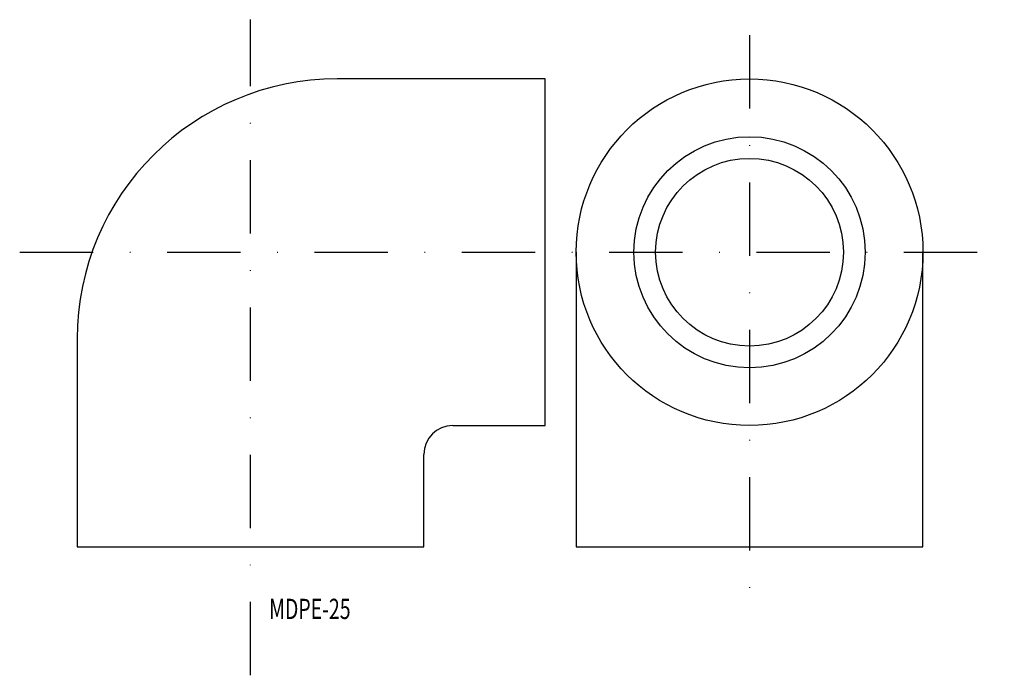
# Model space of a CAD drawing. Extents: x -123 to 47, y 124 to 237.
import ezdxf
from ezdxf.enums import TextEntityAlignment as Align

# ---------------------------------------------------------------- set-up
doc = ezdxf.new("R2010")
doc.units = 0
doc.linetypes.add('DASHDOT', pattern=[25.4, 12.7, -6.35, 0, -6.35])
doc.layers.add('1', color=7, linetype='CONTINUOUS')
doc.styles.add('MDRAFSTD', font='TXT', dxfattribs={"bigfont": 'BIGFONT'})

msp = doc.modelspace()

# ---------------------------------------------------------------- linework, layer by layer
at = {"layer": '1', "color": 7, "linetype": 'DASHDOT'}
for p, q in [((-83.16, 123.84), (-83.16, 237.36)), ((3.19, 234.66), (3.19, 132.95)), ((-123.11, 197.09), (47.27, 197.09))]:
    msp.add_line(p, q, dxfattribs=at)
at = {"layer": '1', "color": 7, "linetype": 'CONTINUOUS'}
for p, q in [((-32.16, 227.09), (-68.16, 227.09)), ((-32.16, 167.09), (-32.16, 227.09)), ((-32.16, 177.09), (-32.16, 217.09)), ((-26.81, 197.09), (-26.81, 146.09)), ((33.19, 146.09), (33.19, 197.09)), ((-113.16, 182.09), (-113.16, 146.09)), ((-48.16, 167.09), (-32.16, 167.09)), ((-53.16, 146.09), (-53.16, 162.09)), ((-113.16, 146.09), (-53.16, 146.09)), ((-103.16, 146.09), (-63.16, 146.09)), ((-26.81, 146.09), (33.19, 146.09))]:
    msp.add_line(p, q, dxfattribs=at)
for radius in [30, 20, 16.25]:
    msp.add_circle((3.19, 197.09), radius, dxfattribs=at)
for centre, radius in [((-68.16, 182.09), 45), ((-48.16, 162.09), 5)]:
    msp.add_arc(centre, radius, 90, 180, dxfattribs=at)

# ---------------------------------------------------------------- texts
at = {"layer": '1', "color": 7, "linetype": 'CONTINUOUS', "style": 'MDRAFSTD', "width": 0.891778}
msp.add_text('MDPE-25', height=3.5, dxfattribs=at).set_placement((-79.95, 133.59), (-65.85, 133.59), align=Align.FIT)

doc.saveas('drawing.dxf')
